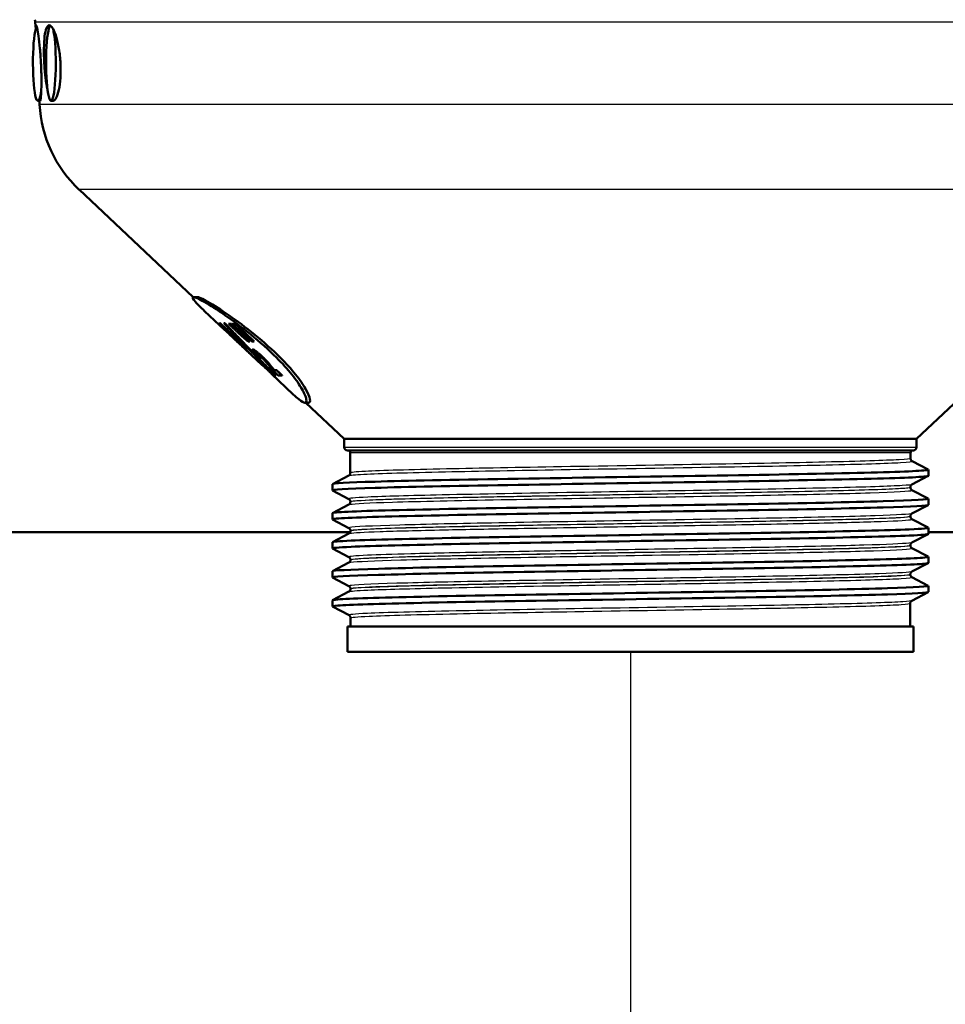
# Model space of a CAD drawing. Units: millimetres. Extents: x 0 to 2100, y 0 to 3886.
# Drawn here: x 964 to 1038, y 1570 to 1649 of the extents above; entities that cross this region are included whole.
import ezdxf

# ---------------------------------------------------------------- set-up
doc = ezdxf.new("R2010")
doc.units = ezdxf.units.MM
doc.header["$LTSCALE"] = 10
for name, color, linetype, lineweight in [('Dimensions(ISO)', 7, 'Continuous', 25), ('Visible Edges(ISO)', 7, 'Continuous', 50), ('Visible Tangent Edges(ISO)', 7, 'Continuous', 25)]:
    doc.layers.add(name, color=color, linetype=linetype, lineweight=lineweight)
doc.styles.add('Text_3.5mm', font='arial.ttf', dxfattribs={"width": 0.9})
doc.dimstyles.new('KS-STANDARD', dxfattribs={"dimscale": 10, "dimtxt": 3.5, "dimasz": 2.5, "dimexe": 3.175, "dimexo": 0, "dimgap": 0.8, "dimtad": 1, "dimdec": 1, "dimrnd": 1e-08, "dimtxsty": 'Text_3.5mm', "dimcen": 0.09, "dimdle": 10, "dimclrd": 7, "dimclre": 7, "dimclrt": 7, "dimadec": 0, "dimazin": 2, "dimtfac": 0.714286, "dimtdec": 4, "dimtmove": 0, "dimatfit": 3, "dimfxl": 1, "dimtolj": 1, "dimlwd": 25, "dimlwe": 25, "dimarcsym": 0})

# ---------------------------------------------------------------- blocks, each defined once
blk = doc.blocks.new('*D11')
at = {"layer": 'Defpoints', "color": 0, "linetype": 'Continuous', "transparency": 16777216}
for p in [(1012.679, 1598.482), (1012.679, 1384.264), (1201.679, 1384.264)]:
    blk.add_point(p, dxfattribs=at)
at = {"layer": 'Dimensions(ISO)', "color": 7, "linetype": 'Continuous', "lineweight": 25, "transparency": 16777216}
for p, q in [((1012.679, 1598.482), (1012.679, 1352.514)), ((1176.679, 1384.264), (1037.679, 1384.264))]:
    blk.add_line(p, q, dxfattribs=at)
at = {"layer": 'Dimensions(ISO)', "color": 7, "linetype": 'Continuous', "transparency": 16777216}
for points in [[(1037.679, 1388.43), (1037.679, 1380.097), (1012.679, 1384.264)], [(1176.679, 1388.43), (1176.679, 1380.097), (1201.679, 1384.264)]]:
    blk.add_solid(points, dxfattribs=at)
at = {"layer": 'Dimensions(ISO)', "color": 7, "linetype": 'Continuous', "lineweight": 25, "transparency": 16777216, "insert": (1073.832, 1410.134), "char_height": 35, "attachment_point": 4, "style": 'Text_3.5mm'}
blk.add_mtext('\\A1;189', dxfattribs=at)

msp = doc.modelspace()

# ---------------------------------------------------------------- linework, layer by layer
at = {"layer": 'Visible Edges(ISO)'}
for p, q in [((965.386, 1647.975), (965.357, 1648.534)), ((965.558, 1642.284), (965.732, 1642.284)), ((965.7, 1641.982), (965.684, 1642.284)), ((966.599, 1642.284), (966.773, 1642.284)), ((977.923, 1626.682), (968.839, 1635.218)), ((1035.429, 1615.4), (1056.52, 1635.218)), ((977.929, 1626.682), (978.218, 1626.682)), ((980.006, 1624.45), (978.814, 1625.57)), ((979.89, 1624.571), (979.877, 1624.571)), ((980.06, 1624.61), (980.014, 1624.61)), ((980.06, 1624.61), (982.242, 1622.543)), ((980.424, 1624.61), (980.345, 1624.61)), ((980.932, 1624.562), (980.732, 1624.562)), ((981.266, 1624.562), (981.034, 1624.562)), ((980.351, 1624.127), (980.361, 1624.127)), ((980.935, 1623.677), (980.488, 1624.101)), ((980.488, 1624.101), (980.598, 1624.101)), ((980.706, 1623.946), (980.762, 1623.946)), ((981.449, 1623.885), (981.651, 1623.885)), ((981.651, 1623.885), (982.411, 1623.141)), ((981.755, 1623.885), (981.99, 1623.885)), ((981.99, 1623.885), (982.748, 1623.141)), ((981.151, 1623.375), (981.159, 1623.375)), ((982.272, 1623.141), (982.411, 1623.141)), ((982.587, 1623.141), (982.748, 1623.141)), ((982.186, 1622.543), (982.242, 1622.543)), ((983.053, 1622.123), (983.208, 1622.123)), ((983.194, 1621.851), (983.285, 1621.851)), ((983.548, 1621.69), (983.666, 1621.69)), ((983.431, 1621.258), (983.406, 1621.258)), ((984.144, 1620.562), (984.169, 1620.562)), ((985.873, 1618.937), (984.144, 1620.562)), ((984.538, 1620.876), (984.359, 1620.876)), ((984.442, 1620.415), (984.489, 1620.415)), ((984.668, 1620.446), (984.994, 1620.446)), ((986.793, 1618.282), (987.082, 1618.282)), ((989.929, 1615.4), (986.863, 1618.282)), ((1035.429, 1615.4), (989.929, 1615.4)), ((989.929, 1614.732), (989.929, 1615.4)), ((1035.429, 1614.732), (1035.429, 1615.4)), ((1035.179, 1614.482), (990.179, 1614.482)), ((990.408, 1612.697), (990.405, 1614.282)), ((1034.953, 1613.851), (1034.954, 1614.282)), ((1035.076, 1613.64), (1036.369, 1612.967)), ((1036.379, 1612.465), (1036.379, 1612.956)), ((988.99, 1611.812), (990.285, 1612.486)), ((1036.369, 1612.454), (1035.072, 1611.779)), ((988.979, 1611.311), (988.979, 1611.801)), ((990.289, 1610.623), (988.99, 1611.3)), ((1034.949, 1611.544), (1034.949, 1611.569)), ((1035.072, 1611.333), (1036.369, 1610.658)), ((990.412, 1610.39), (990.412, 1610.414)), ((1036.379, 1610.156), (1036.379, 1610.647)), ((988.99, 1609.503), (990.289, 1610.179)), ((1036.369, 1610.145), (1035.068, 1609.468)), ((988.979, 1609.002), (988.979, 1609.492)), ((990.293, 1608.312), (988.99, 1608.991)), ((1034.945, 1609.237), (1034.945, 1609.258)), ((1035.068, 1609.026), (1036.369, 1608.349)), ((920.679, 1607.982), (990.394, 1607.982)), ((990.416, 1608.083), (990.416, 1608.103)), ((1036.379, 1607.847), (1036.379, 1608.338)), ((1036.379, 1607.982), (1088.531, 1607.982)), ((988.979, 1606.693), (988.979, 1607.183)), ((988.99, 1607.194), (990.293, 1607.873)), ((1036.369, 1607.836), (1035.064, 1607.157)), ((990.297, 1606.001), (988.99, 1606.682)), ((1034.941, 1606.93), (1034.941, 1606.947)), ((1035.064, 1606.719), (1036.369, 1606.04)), ((990.42, 1605.776), (990.42, 1605.792)), ((1036.379, 1605.538), (1036.379, 1606.029)), ((988.979, 1604.384), (988.979, 1604.874)), ((988.99, 1604.885), (990.297, 1605.566)), ((1036.369, 1605.527), (1035.06, 1604.846)), ((990.301, 1603.69), (988.99, 1604.373)), ((1034.937, 1604.623), (1034.937, 1604.636)), ((1035.06, 1604.412), (1036.369, 1603.731)), ((990.424, 1603.469), (990.424, 1603.48)), ((1036.379, 1603.229), (1036.379, 1603.72)), ((988.979, 1602.075), (988.979, 1602.565)), ((988.99, 1602.576), (990.301, 1603.259)), ((1036.369, 1603.218), (1035.056, 1602.535)), ((990.305, 1601.379), (988.99, 1602.064)), ((1034.929, 1600.482), (1034.933, 1602.325)), ((990.429, 1600.482), (990.428, 1601.169)), ((1035.179, 1600.482), (990.179, 1600.482)), ((990.179, 1598.482), (990.179, 1600.482)), ((1035.179, 1598.482), (1035.179, 1600.482)), ((1035.179, 1598.482), (990.179, 1598.482))]:
    msp.add_line(p, q, dxfattribs=at)
for centre, radius, start, end in [((964.358, 1648.482), 1, 3, 14.47751), ((975.686, 1642.505), 10, 183, 226.78278), ((990.179, 1614.732), 0.25, 180, 270), ((990.205, 1614.282), 0.2, 0.1, 90), ((1035.154, 1614.282), 0.2, 90, 179.9), ((1035.179, 1614.732), 0.25, 270, 0)]:
    msp.add_arc(centre, radius, start, end, dxfattribs=at)
for centre, major_axis, ratio, start_param, end_param in [((965.558, 1645.284), (0, -3), 0.13006, 3.579602, 7.049682), ((965.558, 1645.284), (0, 3), 0.13006, 0.246214, 0.438009), ((966.599, 1645.284), (0, 3), 0.13006, 0.132101, 2.375096), ((966.599, 1645.284), (0, -3), 0.13006, 5.516689, 8.986769), ((1012.335, 1622.162), (30.124, -0.327), 0.081949, 3.398626, 3.415921)]:
    msp.add_ellipse(centre, major_axis=major_axis, ratio=ratio, start_param=start_param, end_param=end_param, dxfattribs=at)
for points, knots in [([(965.393, 1648.001), (965.393, 1648.018), (965.393, 1648.034), (965.392, 1648.204), (965.402, 1648.282), (965.436, 1648.286), (965.463, 1648.212), (965.531, 1647.908), (965.571, 1647.678), (965.647, 1647.145), (965.688, 1646.807), (965.759, 1646.067), (965.788, 1645.665), (965.808, 1645.287)], [1.2343734, 1.2343734, 1.2343734, 1.2343734, 1.245637, 1.245637, 1.3596557, 1.3596557, 1.4730623, 1.4730623, 1.5864689, 1.5864689, 1.699814, 1.699814, 1.8131592, 1.8131592, 1.8131592, 1.8131592]), ([(966.328, 1643.123), (966.325, 1643.138), (966.321, 1643.154), (966.259, 1643.435), (966.205, 1643.772), (966.119, 1644.511), (966.087, 1644.912), (966.048, 1645.665), (966.039, 1646.067), (966.048, 1646.807), (966.068, 1647.145), (966.131, 1647.678), (966.179, 1647.908), (966.304, 1648.212), (966.382, 1648.286), (966.544, 1648.282), (966.639, 1648.204), (966.745, 1648.034), (966.755, 1648.018), (966.764, 1648.001)], [0.6715482, 0.6715482, 0.6715482, 0.6715482, 0.6781125, 0.6781125, 0.7910175, 0.7910175, 0.9039226, 0.9039226, 1.0172678, 1.0172678, 1.1306129, 1.1306129, 1.2440195, 1.2440195, 1.3574261, 1.3574261, 1.4714448, 1.4714448, 1.4827083, 1.4827083, 1.4827083, 1.4827083]), ([(966.764, 1648.001), (966.851, 1647.848), (966.937, 1647.634), (967.095, 1647.125), (967.175, 1646.786), (967.296, 1646.043), (967.338, 1645.64), (967.357, 1645.261)], [1.4827083, 1.4827083, 1.4827083, 1.4827083, 1.5854635, 1.5854635, 1.6993113, 1.6993113, 1.8131592, 1.8131592, 1.8131592, 1.8131592]), ([(965.808, 1645.287), (965.827, 1644.912), (965.84, 1644.511), (965.847, 1643.772), (965.841, 1643.435), (965.83, 1643.154), (965.83, 1643.138), (965.829, 1643.123)], [0, 0, 0, 0, 0.1129051, 0.1129051, 0.2258101, 0.2258101, 0.2323744, 0.2323744, 0.2323744, 0.2323744]), ([(967.357, 1645.261), (967.376, 1644.886), (967.375, 1644.486), (967.329, 1643.751), (967.284, 1643.416), (967.173, 1642.887), (967.099, 1642.658), (966.939, 1642.357), (966.853, 1642.284), (966.773, 1642.284)], [0, 0, 0, 0, 0.1126594, 0.1126594, 0.2253187, 0.2253187, 0.3386119, 0.3386119, 0.4505676, 0.4505676, 0.4505676, 0.4505676]), ([(965.829, 1643.123), (965.819, 1642.875), (965.804, 1642.662), (965.769, 1642.362), (965.75, 1642.286), (965.733, 1642.284), (965.732, 1642.284), (965.732, 1642.284)], [0.2323744, 0.2323744, 0.2323744, 0.2323744, 0.3389138, 0.3389138, 0.4520175, 0.4520175, 0.453355, 0.453355, 0.453355, 0.453355]), ([(984.538, 1621.868), (983.929, 1622.477), (983.215, 1623.111), (981.787, 1624.273), (981.074, 1624.802), (979.842, 1625.659), (979.246, 1626.04), (978.348, 1626.551), (978.047, 1626.682), (977.81, 1626.682), (977.862, 1626.551), (978.253, 1626.11), (978.507, 1625.859), (978.815, 1625.57)], [0, 0, 0, 0, 0.266724, 0.266724, 0.533447, 0.533447, 0.806496, 0.806496, 1.079544, 1.079544, 1.352593, 1.352593, 1.55059, 1.55059, 1.55059, 1.55059]), ([(978.218, 1626.682), (978.337, 1626.682), (978.638, 1626.551), (979.539, 1626.039), (980.137, 1625.658), (981.371, 1624.8), (982.086, 1624.27), (983.517, 1623.107), (984.231, 1622.471), (984.84, 1621.862)], [2.747285, 2.747285, 2.747285, 2.747285, 3.020652, 3.020652, 3.294018, 3.294018, 3.561071, 3.561071, 3.828124, 3.828124, 3.828124, 3.828124]), ([(980.351, 1624.127), (980.313, 1624.162), (980.266, 1624.206), (980.156, 1624.309), (980.102, 1624.36), (980.001, 1624.455), (979.939, 1624.514), (979.877, 1624.571)], [0, 0, 0, 0, 0.02701682, 0.02701682, 0.05443397, 0.05443397, 0.09196054, 0.09196054, 0.09196054, 0.09196054]), ([(980.279, 1624.339), (980.25, 1624.371), (980.217, 1624.405), (980.131, 1624.494), (980.074, 1624.551), (980.014, 1624.61)], [0, 0, 0, 0, 0.01886661, 0.01886661, 0.0460122, 0.0460122, 0.0460122, 0.0460122]), ([(980.488, 1624.101), (980.471, 1624.123), (980.448, 1624.151), (980.381, 1624.228), (980.333, 1624.281), (980.279, 1624.339)], [0, 0, 0, 0, 0.02562852, 0.02562852, 0.0598952, 0.0598952, 0.0598952, 0.0598952]), ([(980.464, 1624.031), (980.458, 1624.034), (980.451, 1624.04), (980.428, 1624.058), (980.404, 1624.078), (980.351, 1624.127)], [0.01508195, 0.01508195, 0.01508195, 0.01508195, 0.03506284, 0.03506284, 0.06196521, 0.06196521, 0.06196521, 0.06196521]), ([(980.706, 1623.946), (980.744, 1623.904), (980.778, 1623.865), (980.864, 1623.767), (980.906, 1623.716), (980.935, 1623.677)], [0, 0, 0, 0, 0.02606277, 0.02606277, 0.07213783, 0.07213783, 0.07213783, 0.07213783]), ([(982.736, 1622.318), (982.702, 1622.357), (982.674, 1622.392), (982.631, 1622.455), (982.62, 1622.478), (982.618, 1622.507), (982.627, 1622.513), (982.642, 1622.513)], [0, 0, 0, 0, 0.02141304, 0.02141304, 0.0463099, 0.0463099, 0.06992474, 0.06992474, 0.06992474, 0.06992474]), ([(982.642, 1622.513), (982.664, 1622.513), (982.698, 1622.502), (982.787, 1622.451), (982.834, 1622.42), (982.956, 1622.331), (983.027, 1622.274), (983.128, 1622.191), (983.187, 1622.141), (983.307, 1622.036), (983.365, 1621.982), (983.423, 1621.927)], [0, 0, 0, 0, 0.0333904, 0.0333904, 0.0590326, 0.0590326, 0.0905439, 0.0905439, 0.1329474, 0.1329474, 0.1751167, 0.1751167, 0.1751167, 0.1751167]), ([(983.194, 1621.851), (983.134, 1621.909), (983.073, 1621.968), (982.961, 1622.079), (982.906, 1622.135), (982.812, 1622.233), (982.77, 1622.278), (982.736, 1622.318)], [0, 0, 0, 0, 0.02533331, 0.02533331, 0.04950394, 0.04950394, 0.07105206, 0.07105206, 0.07105206, 0.07105206]), ([(983.053, 1622.123), (983.046, 1622.123), (983.042, 1622.119), (983.048, 1622.103), (983.054, 1622.093), (983.078, 1622.061), (983.096, 1622.042), (983.128, 1622.007), (983.157, 1621.977), (983.23, 1621.905), (983.282, 1621.854), (983.33, 1621.809)], [0, 0, 0, 0, 0.0108293, 0.0108293, 0.0191621, 0.0191621, 0.0304747, 0.0304747, 0.0593631, 0.0593631, 0.1074935, 0.1074935, 0.1074935, 0.1074935]), ([(983.343, 1621.9), (983.302, 1621.939), (983.258, 1621.978), (983.187, 1622.039), (983.161, 1622.06), (983.121, 1622.09), (983.104, 1622.101), (983.072, 1622.119), (983.06, 1622.123), (983.053, 1622.123)], [0, 0, 0, 0, 0.01703195, 0.01703195, 0.0290684, 0.0290684, 0.04054762, 0.04054762, 0.05546023, 0.05546023, 0.05546023, 0.05546023]), ([(983.548, 1621.69), (983.522, 1621.718), (983.494, 1621.748), (983.426, 1621.819), (983.386, 1621.859), (983.343, 1621.9)], [0, 0, 0, 0, 0.0141055, 0.0141055, 0.03199433, 0.03199433, 0.03199433, 0.03199433]), ([(983.423, 1621.927), (983.49, 1621.864), (983.556, 1621.801), (983.695, 1621.661), (983.751, 1621.601), (983.851, 1621.493), (983.905, 1621.431), (983.954, 1621.373)], [0, 0, 0, 0, 0.0277211, 0.0277211, 0.0617841, 0.0617841, 0.1120495, 0.1120495, 0.1120495, 0.1120495]), ([(983.814, 1621.369), (983.778, 1621.414), (983.738, 1621.462), (983.636, 1621.587), (983.582, 1621.651), (983.548, 1621.69)], [0, 0, 0, 0, 0.02552464, 0.02552464, 0.06945099, 0.06945099, 0.06945099, 0.06945099]), ([(984.668, 1620.446), (984.573, 1620.538), (984.48, 1620.63), (984.272, 1620.842), (984.195, 1620.925), (984.023, 1621.118), (983.907, 1621.256), (983.814, 1621.369)], [0, 0, 0, 0, 0.0405055, 0.0405055, 0.0961846, 0.0961846, 0.1995383, 0.1995383, 0.1995383, 0.1995383]), ([(983.954, 1621.373), (983.977, 1621.345), (984.01, 1621.305), (984.087, 1621.209), (984.151, 1621.129), (984.2, 1621.068)], [0, 0, 0, 0, 0.01398458, 0.01398458, 0.04294595, 0.04294595, 0.04294595, 0.04294595]), ([(985.873, 1618.938), (986.034, 1618.786), (986.178, 1618.657), (986.534, 1618.369), (986.696, 1618.282), (986.889, 1618.282), (986.937, 1618.369), (986.871, 1618.745), (986.754, 1619.035), (986.375, 1619.691), (986.11, 1620.083), (985.413, 1620.951), (984.981, 1621.425), (984.538, 1621.868)], [2.651451, 2.651451, 2.651451, 2.651451, 2.77021, 2.77021, 2.993407, 2.993407, 3.216604, 3.216604, 3.439801, 3.439801, 3.633763, 3.633763, 3.827725, 3.827725, 3.827725, 3.827725]), ([(984.84, 1621.862), (985.282, 1621.42), (985.713, 1620.946), (986.407, 1620.081), (986.671, 1619.689), (987.047, 1619.034), (987.162, 1618.745), (987.227, 1618.369), (987.179, 1618.282), (987.082, 1618.282)], [0, 0, 0, 0, 0.1936083, 0.1936083, 0.3872165, 0.3872165, 0.6102196, 0.6102196, 0.8332227, 0.8332227, 0.8332227, 0.8332227]), ([(984.2, 1621.068), (984.224, 1621.038), (984.25, 1621.006), (984.3, 1620.945), (984.331, 1620.908), (984.359, 1620.876)], [0, 0, 0, 0, 0.01675312, 0.01675312, 0.03347633, 0.03347633, 0.03347633, 0.03347633]), ([(984.958, 1620.446), (984.846, 1620.554), (984.737, 1620.662), (984.59, 1620.814), (984.558, 1620.847), (984.541, 1620.865), (984.537, 1620.87), (984.532, 1620.876)], [-0.10712025, -0.10712025, -0.10712025, -0.10712025, -0.09182909, -0.09182909, -0.08474159, -0.08474159, -0.08200147, -0.08200147, -0.08200147, -0.08200147]), ([(1034.953, 1613.851), (1034.953, 1613.819), (1034.959, 1613.788), (1034.979, 1613.738), (1034.991, 1613.718), (1035.014, 1613.687), (1035.025, 1613.676), (1035.044, 1613.66), (1035.052, 1613.654), (1035.066, 1613.645), (1035.072, 1613.642), (1035.076, 1613.64)], [68.72519429, 68.72519429, 68.72519429, 68.72519429, 68.73931007, 68.73931007, 68.75342585, 68.75342585, 68.76754163, 68.76754163, 68.78165741, 68.78165741, 68.79577318, 68.79577318, 68.79577318, 68.79577318]), ([(988.981, 1611.801), (988.986, 1611.868), (990.166, 1611.934), (992.374, 1612), (994.84, 1612.074), (998.579, 1612.149), (1002.941, 1612.223), (1007.295, 1612.297), (1012.251, 1612.371), (1016.95, 1612.445), (1021.67, 1612.519), (1026.11, 1612.594), (1029.492, 1612.668), (1032.862, 1612.742), (1035.168, 1612.817), (1036.01, 1612.891), (1036.297, 1612.916), (1036.413, 1612.941), (1036.362, 1612.967)], [32.856293, 32.856293, 32.856293, 32.856293, 33.398083, 33.398083, 33.398083, 34.003621, 34.003621, 34.003621, 34.608255, 34.608255, 34.608255, 35.215735, 35.215735, 35.215735, 35.820975, 35.820975, 35.820975, 36.027664, 36.027664, 36.027664, 36.027664]), ([(990.408, 1612.697), (990.408, 1612.666), (990.402, 1612.635), (990.382, 1612.584), (990.37, 1612.564), (990.347, 1612.534), (990.336, 1612.523), (990.317, 1612.507), (990.308, 1612.501), (990.295, 1612.492), (990.289, 1612.489), (990.285, 1612.486)], [61.64899333, 61.64899333, 61.64899333, 61.64899333, 61.66310888, 61.66310888, 61.67722443, 61.67722443, 61.69133998, 61.69133998, 61.70545553, 61.70545553, 61.71957108, 61.71957108, 61.71957108, 61.71957108]), ([(988.99, 1611.3), (988.86, 1611.37), (990.045, 1611.44), (992.374, 1611.51), (994.84, 1611.584), (998.579, 1611.658), (1002.941, 1611.732), (1007.295, 1611.807), (1012.251, 1611.881), (1016.95, 1611.955), (1021.67, 1612.029), (1026.11, 1612.103), (1029.492, 1612.178), (1032.862, 1612.252), (1035.168, 1612.326), (1036.01, 1612.4), (1036.255, 1612.422), (1036.376, 1612.444), (1036.374, 1612.465)], [32.826516, 32.826516, 32.826516, 32.826516, 33.398083, 33.398083, 33.398083, 34.003621, 34.003621, 34.003621, 34.608255, 34.608255, 34.608255, 35.215735, 35.215735, 35.215735, 35.820975, 35.820975, 35.820975, 35.997886, 35.997886, 35.997886, 35.997886]), ([(1034.949, 1611.569), (1034.949, 1611.6), (1034.955, 1611.631), (1034.975, 1611.682), (1034.987, 1611.701), (1035.011, 1611.732), (1035.021, 1611.743), (1035.04, 1611.759), (1035.049, 1611.765), (1035.062, 1611.774), (1035.068, 1611.777), (1035.072, 1611.779)], [3.20436929, 3.20436929, 3.20436929, 3.20436929, 3.21848522, 3.21848522, 3.23260114, 3.23260114, 3.24671707, 3.24671707, 3.26083299, 3.26083299, 3.27494892, 3.27494892, 3.27494892, 3.27494892]), ([(1034.949, 1611.544), (1034.949, 1611.512), (1034.955, 1611.481), (1034.975, 1611.431), (1034.987, 1611.411), (1035.01, 1611.38), (1035.021, 1611.37), (1035.04, 1611.353), (1035.048, 1611.347), (1035.062, 1611.338), (1035.068, 1611.335), (1035.072, 1611.333)], [54.57342574, 54.57342574, 54.57342574, 54.57342574, 54.58754104, 54.58754104, 54.60165634, 54.60165634, 54.61577163, 54.61577163, 54.62988693, 54.62988693, 54.64400222, 54.64400222, 54.64400222, 54.64400222]), ([(988.983, 1609.492), (988.981, 1609.508), (989.044, 1609.523), (989.173, 1609.539), (989.811, 1609.617), (992.074, 1609.694), (995.532, 1609.772), (998.848, 1609.847), (1003.245, 1609.921), (1007.952, 1609.996), (1012.654, 1610.07), (1017.645, 1610.144), (1022.053, 1610.219), (1026.456, 1610.293), (1030.257, 1610.368), (1032.792, 1610.442), (1035.246, 1610.514), (1036.505, 1610.586), (1036.369, 1610.658)], [26.573108, 26.573108, 26.573108, 26.573108, 26.700921, 26.700921, 26.700921, 27.334986, 27.334986, 27.334986, 27.943087, 27.943087, 27.943087, 28.550516, 28.550516, 28.550516, 29.157321, 29.157321, 29.157321, 29.744478, 29.744478, 29.744478, 29.744478]), ([(990.412, 1610.414), (990.412, 1610.445), (990.406, 1610.476), (990.386, 1610.526), (990.374, 1610.546), (990.35, 1610.576), (990.339, 1610.587), (990.32, 1610.603), (990.312, 1610.609), (990.299, 1610.618), (990.293, 1610.621), (990.289, 1610.623)], [10.27932404, 10.27932404, 10.27932404, 10.27932404, 10.29344, 10.29344, 10.30755597, 10.30755597, 10.32167194, 10.32167194, 10.33578791, 10.33578791, 10.34990388, 10.34990388, 10.34990388, 10.34990388]), ([(990.412, 1610.39), (990.412, 1610.359), (990.406, 1610.328), (990.386, 1610.277), (990.374, 1610.257), (990.351, 1610.227), (990.34, 1610.216), (990.321, 1610.2), (990.312, 1610.194), (990.299, 1610.185), (990.293, 1610.182), (990.289, 1610.179)], [47.49849148, 47.49849148, 47.49849148, 47.49849148, 47.51260653, 47.51260653, 47.52672159, 47.52672159, 47.54083664, 47.54083664, 47.5549517, 47.5549517, 47.56906675, 47.56906675, 47.56906675, 47.56906675]), ([(988.995, 1608.991), (988.956, 1609.01), (989.014, 1609.029), (989.173, 1609.049), (989.811, 1609.126), (992.074, 1609.204), (995.532, 1609.282), (998.848, 1609.356), (1003.245, 1609.431), (1007.952, 1609.505), (1012.654, 1609.58), (1017.645, 1609.654), (1022.053, 1609.728), (1026.456, 1609.803), (1030.257, 1609.877), (1032.792, 1609.951), (1035.121, 1610.02), (1036.374, 1610.088), (1036.379, 1610.156)], [26.54333, 26.54333, 26.54333, 26.54333, 26.700921, 26.700921, 26.700921, 27.334986, 27.334986, 27.334986, 27.943087, 27.943087, 27.943087, 28.550516, 28.550516, 28.550516, 29.157321, 29.157321, 29.157321, 29.714701, 29.714701, 29.714701, 29.714701]), ([(1034.945, 1609.258), (1034.945, 1609.289), (1034.951, 1609.32), (1034.971, 1609.371), (1034.983, 1609.39), (1035.006, 1609.421), (1035.017, 1609.431), (1035.036, 1609.448), (1035.044, 1609.454), (1035.058, 1609.462), (1035.064, 1609.466), (1035.068, 1609.468)], [17.35364554, 17.35364554, 17.35364554, 17.35364554, 17.3677614, 17.3677614, 17.38187727, 17.38187727, 17.39599314, 17.39599314, 17.410109, 17.410109, 17.42422487, 17.42422487, 17.42422487, 17.42422487]), ([(1034.945, 1609.237), (1034.945, 1609.205), (1034.951, 1609.175), (1034.97, 1609.124), (1034.983, 1609.104), (1035.006, 1609.073), (1035.017, 1609.063), (1035.036, 1609.046), (1035.044, 1609.04), (1035.058, 1609.032), (1035.064, 1609.028), (1035.068, 1609.026)], [40.42419032, 40.42419032, 40.42419032, 40.42419032, 40.43830518, 40.43830518, 40.45242004, 40.45242004, 40.4665349, 40.4665349, 40.48064976, 40.48064976, 40.49476462, 40.49476462, 40.49476462, 40.49476462]), ([(988.987, 1607.183), (988.989, 1607.227), (989.487, 1607.27), (990.469, 1607.314), (992.141, 1607.388), (995.212, 1607.463), (999.147, 1607.537), (1003.079, 1607.611), (1007.856, 1607.686), (1012.646, 1607.76), (1017.434, 1607.834), (1022.213, 1607.908), (1026.152, 1607.983), (1030.089, 1608.057), (1033.17, 1608.131), (1034.857, 1608.205), (1035.944, 1608.253), (1036.45, 1608.301), (1036.362, 1608.349)], [20.289923, 20.289923, 20.289923, 20.289923, 20.646373, 20.646373, 20.646373, 21.252986, 21.252986, 21.252986, 21.859312, 21.859312, 21.859312, 22.465362, 22.465362, 22.465362, 23.071147, 23.071147, 23.071147, 23.461293, 23.461293, 23.461293, 23.461293]), ([(990.416, 1608.103), (990.416, 1608.134), (990.41, 1608.165), (990.39, 1608.215), (990.378, 1608.235), (990.354, 1608.265), (990.343, 1608.276), (990.324, 1608.292), (990.316, 1608.298), (990.303, 1608.307), (990.297, 1608.31), (990.293, 1608.312)], [24.42733319, 24.42733319, 24.42733319, 24.42733319, 24.44144885, 24.44144885, 24.45556452, 24.45556452, 24.46968018, 24.46968018, 24.48379585, 24.48379585, 24.49791151, 24.49791151, 24.49791151, 24.49791151]), ([(990.416, 1608.083), (990.416, 1608.052), (990.41, 1608.021), (990.39, 1607.97), (990.378, 1607.95), (990.355, 1607.92), (990.344, 1607.909), (990.325, 1607.893), (990.316, 1607.887), (990.303, 1607.878), (990.297, 1607.875), (990.293, 1607.873)], [33.35052197, 33.35052197, 33.35052197, 33.35052197, 33.36463671, 33.36463671, 33.37875145, 33.37875145, 33.39286619, 33.39286619, 33.40698092, 33.40698092, 33.42109566, 33.42109566, 33.42109566, 33.42109566]), ([(988.997, 1606.682), (988.91, 1606.729), (989.404, 1606.776), (990.469, 1606.824), (992.141, 1606.898), (995.212, 1606.972), (999.147, 1607.047), (1003.079, 1607.121), (1007.856, 1607.195), (1012.646, 1607.27), (1017.434, 1607.344), (1022.213, 1607.418), (1026.152, 1607.492), (1030.089, 1607.566), (1033.17, 1607.641), (1034.857, 1607.715), (1035.861, 1607.759), (1036.369, 1607.803), (1036.372, 1607.847)], [20.260145, 20.260145, 20.260145, 20.260145, 20.646373, 20.646373, 20.646373, 21.252986, 21.252986, 21.252986, 21.859312, 21.859312, 21.859312, 22.465362, 22.465362, 22.465362, 23.071147, 23.071147, 23.071147, 23.431515, 23.431515, 23.431515, 23.431515]), ([(1034.941, 1606.947), (1034.941, 1606.978), (1034.947, 1607.009), (1034.967, 1607.059), (1034.979, 1607.079), (1035.002, 1607.11), (1035.013, 1607.12), (1035.032, 1607.137), (1035.04, 1607.143), (1035.054, 1607.151), (1035.06, 1607.154), (1035.064, 1607.157)], [31.50038655, 31.50038655, 31.50038655, 31.50038655, 31.51450197, 31.51450197, 31.52861738, 31.52861738, 31.5427328, 31.5427328, 31.55684821, 31.55684821, 31.57096363, 31.57096363, 31.57096363, 31.57096363]), ([(1034.941, 1606.93), (1034.941, 1606.899), (1034.947, 1606.868), (1034.966, 1606.817), (1034.979, 1606.797), (1035.002, 1606.767), (1035.013, 1606.756), (1035.032, 1606.739), (1035.04, 1606.734), (1035.054, 1606.725), (1035.06, 1606.722), (1035.064, 1606.719)], [26.27748608, 26.27748608, 26.27748608, 26.27748608, 26.29160078, 26.29160078, 26.30571548, 26.30571548, 26.31983018, 26.31983018, 26.33394488, 26.33394488, 26.34805958, 26.34805958, 26.34805958, 26.34805958]), ([(988.98, 1604.874), (988.984, 1604.943), (990.267, 1605.012), (992.646, 1605.081), (995.197, 1605.155), (998.999, 1605.229), (1003.394, 1605.303), (1007.787, 1605.378), (1012.753, 1605.452), (1017.431, 1605.526), (1022.109, 1605.6), (1026.478, 1605.674), (1029.783, 1605.748), (1033.088, 1605.822), (1035.314, 1605.896), (1036.076, 1605.97), (1036.315, 1605.993), (1036.41, 1606.016), (1036.362, 1606.04)], [14.006737, 14.006737, 14.006737, 14.006737, 14.570382, 14.570382, 14.570382, 15.174938, 15.174938, 15.174938, 15.779397, 15.779397, 15.779397, 16.383759, 16.383759, 16.383759, 16.988029, 16.988029, 16.988029, 17.178108, 17.178108, 17.178108, 17.178108]), ([(990.42, 1605.792), (990.42, 1605.823), (990.414, 1605.853), (990.394, 1605.904), (990.382, 1605.924), (990.358, 1605.954), (990.347, 1605.965), (990.328, 1605.981), (990.32, 1605.987), (990.307, 1605.996), (990.301, 1605.999), (990.297, 1606.001)], [38.57280541, 38.57280541, 38.57280541, 38.57280541, 38.58692057, 38.58692057, 38.60103574, 38.60103574, 38.6151509, 38.6151509, 38.62926607, 38.62926607, 38.64338123, 38.64338123, 38.64338123, 38.64338123]), ([(990.42, 1605.776), (990.42, 1605.745), (990.414, 1605.714), (990.394, 1605.664), (990.382, 1605.644), (990.359, 1605.613), (990.348, 1605.602), (990.329, 1605.586), (990.32, 1605.58), (990.307, 1605.571), (990.301, 1605.568), (990.297, 1605.566)], [19.20508228, 19.20508228, 19.20508228, 19.20508228, 19.21919703, 19.21919703, 19.23331177, 19.23331177, 19.24742652, 19.24742652, 19.26154127, 19.26154127, 19.27565602, 19.27565602, 19.27565602, 19.27565602]), ([(988.99, 1604.373), (988.852, 1604.446), (990.141, 1604.518), (992.646, 1604.591), (995.197, 1604.665), (998.999, 1604.739), (1003.394, 1604.813), (1007.787, 1604.887), (1012.753, 1604.961), (1017.431, 1605.035), (1022.109, 1605.109), (1026.478, 1605.183), (1029.783, 1605.257), (1033.088, 1605.331), (1035.314, 1605.405), (1036.076, 1605.479), (1036.278, 1605.499), (1036.376, 1605.519), (1036.374, 1605.538)], [13.97696, 13.97696, 13.97696, 13.97696, 14.570382, 14.570382, 14.570382, 15.174938, 15.174938, 15.174938, 15.779397, 15.779397, 15.779397, 16.383759, 16.383759, 16.383759, 16.988029, 16.988029, 16.988029, 17.14833, 17.14833, 17.14833, 17.14833]), ([(1034.937, 1604.636), (1034.937, 1604.667), (1034.943, 1604.698), (1034.963, 1604.748), (1034.975, 1604.768), (1034.998, 1604.798), (1035.009, 1604.809), (1035.028, 1604.826), (1035.036, 1604.831), (1035.05, 1604.84), (1035.056, 1604.843), (1035.06, 1604.846)], [45.64458974, 45.64458974, 45.64458974, 45.64458974, 45.65870469, 45.65870469, 45.67281964, 45.67281964, 45.68693458, 45.68693458, 45.70104953, 45.70104953, 45.71516448, 45.71516448, 45.71516448, 45.71516448]), ([(1034.937, 1604.623), (1034.937, 1604.592), (1034.943, 1604.561), (1034.962, 1604.51), (1034.975, 1604.49), (1034.998, 1604.46), (1035.009, 1604.449), (1035.028, 1604.432), (1035.036, 1604.427), (1035.05, 1604.418), (1035.056, 1604.415), (1035.06, 1604.412)], [12.13331022, 12.13331022, 12.13331022, 12.13331022, 12.1474251, 12.1474251, 12.16153999, 12.16153999, 12.17565487, 12.17565487, 12.18976975, 12.18976975, 12.20388463, 12.20388463, 12.20388463, 12.20388463]), ([(988.986, 1602.565), (988.983, 1602.588), (989.122, 1602.612), (989.403, 1602.635), (990.305, 1602.709), (992.669, 1602.783), (996.087, 1602.857), (999.503, 1602.932), (1003.957, 1603.006), (1008.673, 1603.08), (1013.388, 1603.154), (1018.345, 1603.228), (1022.682, 1603.303), (1027.018, 1603.377), (1030.716, 1603.451), (1033.132, 1603.525), (1035.365, 1603.594), (1036.495, 1603.662), (1036.368, 1603.731)], [7.723552, 7.723552, 7.723552, 7.723552, 7.912976, 7.912976, 7.912976, 8.518798, 8.518798, 8.518798, 9.12449, 9.12449, 9.12449, 9.730057, 9.730057, 9.730057, 10.3355, 10.3355, 10.3355, 10.894922, 10.894922, 10.894922, 10.894922]), ([(990.424, 1603.48), (990.424, 1603.512), (990.418, 1603.542), (990.398, 1603.593), (990.386, 1603.613), (990.362, 1603.643), (990.351, 1603.654), (990.333, 1603.67), (990.324, 1603.676), (990.311, 1603.685), (990.305, 1603.688), (990.301, 1603.69)], [52.71573967, 52.71573967, 52.71573967, 52.71573967, 52.72985446, 52.72985446, 52.74396926, 52.74396926, 52.75808405, 52.75808405, 52.77219885, 52.77219885, 52.78631364, 52.78631364, 52.78631364, 52.78631364]), ([(990.424, 1603.469), (990.424, 1603.438), (990.418, 1603.407), (990.398, 1603.357), (990.386, 1603.337), (990.363, 1603.306), (990.352, 1603.295), (990.333, 1603.279), (990.325, 1603.273), (990.311, 1603.264), (990.305, 1603.261), (990.301, 1603.259)], [5.06216964, 5.06216964, 5.06216964, 5.06216964, 5.07628472, 5.07628472, 5.09039981, 5.09039981, 5.10451489, 5.10451489, 5.11862998, 5.11862998, 5.13274506, 5.13274506, 5.13274506, 5.13274506]), ([(988.997, 1602.064), (988.943, 1602.091), (989.077, 1602.118), (989.403, 1602.144), (990.305, 1602.219), (992.669, 1602.293), (996.087, 1602.367), (999.503, 1602.441), (1003.957, 1602.515), (1008.673, 1602.59), (1013.388, 1602.664), (1018.345, 1602.738), (1022.682, 1602.812), (1027.018, 1602.886), (1030.716, 1602.961), (1033.132, 1603.035), (1035.246, 1603.1), (1036.372, 1603.164), (1036.378, 1603.229)], [7.693774, 7.693774, 7.693774, 7.693774, 7.912976, 7.912976, 7.912976, 8.518798, 8.518798, 8.518798, 9.12449, 9.12449, 9.12449, 9.730057, 9.730057, 9.730057, 10.3355, 10.3355, 10.3355, 10.865145, 10.865145, 10.865145, 10.865145]), ([(1034.933, 1602.325), (1034.933, 1602.356), (1034.939, 1602.387), (1034.959, 1602.437), (1034.971, 1602.457), (1034.994, 1602.487), (1035.005, 1602.498), (1035.024, 1602.515), (1035.032, 1602.52), (1035.046, 1602.529), (1035.052, 1602.532), (1035.056, 1602.535)], [59.78625545, 59.78625545, 59.78625545, 59.78625545, 59.80037017, 59.80037017, 59.81448489, 59.81448489, 59.82859961, 59.82859961, 59.84271433, 59.84271433, 59.85682905, 59.85682905, 59.85682905, 59.85682905]), ([(990.428, 1601.169), (990.428, 1601.201), (990.422, 1601.231), (990.402, 1601.282), (990.39, 1601.302), (990.367, 1601.332), (990.356, 1601.343), (990.337, 1601.359), (990.328, 1601.365), (990.315, 1601.374), (990.309, 1601.377), (990.305, 1601.379)], [66.8561374, 66.8561374, 66.8561374, 66.8561374, 66.87025213, 66.87025213, 66.88436687, 66.88436687, 66.89848161, 66.89848161, 66.91259634, 66.91259634, 66.92671108, 66.92671108, 66.92671108, 66.92671108])]:
    msp.add_open_spline(points, degree=3, knots=knots, dxfattribs=at)
for points, weights in [([(979.89, 1624.571), (981.748, 1622.82), (983.406, 1621.258)], [1, 1.00163585233, 1]), ([(984.442, 1620.415), (982.498, 1622.36), (980.345, 1624.61)], [1, 1.00191696696, 1]), ([(980.424, 1624.61), (982.561, 1622.362), (984.489, 1620.415)], [1, 1.00191971577, 1]), ([(981.449, 1623.885), (981.094, 1624.219), (980.732, 1624.562)], [1, 1.00006226329, 1]), ([(980.932, 1624.562), (981.295, 1624.219), (981.651, 1623.885)], [1, 1.0000626249, 1]), ([(981.755, 1623.885), (981.398, 1624.219), (981.034, 1624.562)], [1, 1.00006282773, 1]), ([(981.266, 1624.562), (981.632, 1624.219), (981.99, 1623.885)], [1, 1.00006332177, 1]), ([(982.186, 1622.543), (981.463, 1623.228), (980.706, 1623.946)], [1, 1.00028297853, 1]), ([(982.272, 1623.141), (981.865, 1623.508), (981.449, 1623.885)], [1, 1.00007633979, 1]), ([(982.587, 1623.141), (982.176, 1623.508), (981.755, 1623.885)], [1, 1.00007707893, 1]), ([(983.135, 1621.514), (982.175, 1622.414), (981.151, 1623.375)], [1.00015304705, 1.00061379152, 1]), ([(983.431, 1621.258), (983.805, 1620.906), (984.169, 1620.562)], [1, 1.00008294614, 1]), ([(984.538, 1620.876), (984.768, 1620.659), (984.994, 1620.446)], [1, 1.0000321879, 1])]:
    msp.add_rational_spline(points, weights, degree=2, dxfattribs=at)
at = {"layer": 'Visible Tangent Edges(ISO)'}
for p, q in [((1060.002, 1648.534), (965.357, 1648.534)), ((1059.275, 1641.982), (965.7, 1641.982)), ((1056.52, 1635.218), (968.839, 1635.218)), ((980.279, 1624.339), (980.347, 1624.339)), ((982.736, 1622.318), (982.971, 1622.318)), ((983.343, 1621.9), (983.452, 1621.9)), ((983.814, 1621.369), (983.957, 1621.369)), ((989.929, 1614.732), (1035.429, 1614.732)), ((1034.954, 1614.282), (990.405, 1614.282))]:
    msp.add_line(p, q, dxfattribs=at)
for points, knots in [([(990.287, 1612.486), (990.359, 1612.523), (990.761, 1612.56), (992.755, 1612.66), (995.018, 1612.725), (1000.609, 1612.846), (1003.785, 1612.903), (1011.056, 1613.026), (1015.209, 1613.092), (1022.489, 1613.216), (1025.671, 1613.275), (1031.018, 1613.397), (1033.08, 1613.46), (1034.844, 1613.562), (1035.146, 1613.601), (1035.073, 1613.64)], [61.719571, 61.719571, 61.719571, 61.719571, 62.392498, 62.392498, 63.574289, 63.574289, 64.626905, 64.626905, 65.836485, 65.836485, 66.916821, 66.916821, 68.078339, 68.078339, 68.795773, 68.795773, 68.795773, 68.795773]), ([(1034.949, 1613.851), (1034.948, 1613.815), (1034.644, 1613.78), (1032.956, 1613.682), (1030.906, 1613.619), (1025.59, 1613.497), (1022.427, 1613.438), (1015.19, 1613.314), (1011.062, 1613.248), (1003.835, 1613.125), (1000.678, 1613.068), (995.122, 1612.947), (992.873, 1612.882), (990.816, 1612.778), (990.412, 1612.737), (990.411, 1612.697)], [-68.725194, -68.725194, -68.725194, -68.725194, -68.078339, -68.078339, -66.916821, -66.916821, -65.836485, -65.836485, -64.626905, -64.626905, -63.574289, -63.574289, -62.392498, -62.392498, -61.648993, -61.648993, -61.648993, -61.648993]), ([(1035.069, 1611.779), (1035.014, 1611.75), (1034.757, 1611.722), (1033.311, 1611.631), (1031.387, 1611.569), (1026.085, 1611.444), (1022.682, 1611.381), (1015.552, 1611.259), (1011.872, 1611.2), (1004.422, 1611.076), (1000.706, 1611.01), (995.123, 1610.887), (993.081, 1610.829), (990.715, 1610.723), (990.199, 1610.673), (990.291, 1610.623)], [3.274949, 3.274949, 3.274949, 3.274949, 3.801496, 3.801496, 4.93796, 4.93796, 6.098535, 6.098535, 7.178867, 7.178867, 8.388079, 8.388079, 9.440562, 9.440562, 10.349904, 10.349904, 10.349904, 10.349904]), ([(990.289, 1610.179), (990.304, 1610.187), (990.335, 1610.195), (990.718, 1610.261), (991.883, 1610.318), (995.871, 1610.44), (998.895, 1610.505), (1005.553, 1610.628), (1009.077, 1610.686), (1016.52, 1610.808), (1020.431, 1610.872), (1027.047, 1610.997), (1029.797, 1611.058), (1033.781, 1611.182), (1034.939, 1611.245), (1035.087, 1611.317), (1035.087, 1611.325), (1035.071, 1611.333)], [47.569067, 47.569067, 47.569067, 47.569067, 47.71518, 47.71518, 48.769347, 48.769347, 49.963786, 49.963786, 51.028249, 51.028249, 52.208246, 52.208246, 53.328211, 53.328211, 54.496517, 54.496517, 54.644002, 54.644002, 54.644002, 54.644002]), ([(1034.949, 1611.544), (1034.949, 1611.539), (1034.944, 1611.535), (1034.804, 1611.468), (1033.653, 1611.404), (1029.691, 1611.28), (1026.958, 1611.219), (1020.381, 1611.094), (1016.493, 1611.03), (1009.095, 1610.908), (1005.593, 1610.85), (998.975, 1610.727), (995.97, 1610.662), (992.006, 1610.54), (990.849, 1610.483), (990.446, 1610.414), (990.413, 1610.402), (990.414, 1610.39)], [-54.573426, -54.573426, -54.573426, -54.573426, -54.496517, -54.496517, -53.328211, -53.328211, -52.208246, -52.208246, -51.028249, -51.028249, -49.963786, -49.963786, -48.769347, -48.769347, -47.71518, -47.71518, -47.498491, -47.498491, -47.498491, -47.498491]), ([(990.415, 1610.414), (990.418, 1610.459), (990.933, 1610.505), (993.201, 1610.608), (995.231, 1610.665), (1000.781, 1610.788), (1004.475, 1610.854), (1011.88, 1610.979), (1015.539, 1611.038), (1022.626, 1611.16), (1026.008, 1611.223), (1031.277, 1611.348), (1033.189, 1611.41), (1034.686, 1611.504), (1034.945, 1611.537), (1034.946, 1611.569)], [-10.279324, -10.279324, -10.279324, -10.279324, -9.440562, -9.440562, -8.388079, -8.388079, -7.178867, -7.178867, -6.098535, -6.098535, -4.93796, -4.93796, -3.801496, -3.801496, -3.204369, -3.204369, -3.204369, -3.204369]), ([(1035.068, 1609.468), (1034.953, 1609.408), (1033.945, 1609.349), (1030.241, 1609.226), (1027.438, 1609.162), (1020.912, 1609.038), (1017.24, 1608.977), (1009.621, 1608.851), (1005.677, 1608.787), (999.098, 1608.665), (996.376, 1608.607), (992.072, 1608.484), (990.679, 1608.419), (990.287, 1608.34), (990.267, 1608.326), (990.294, 1608.312)], [17.424225, 17.424225, 17.424225, 17.424225, 18.516731, 18.516731, 19.684741, 19.684741, 20.804768, 20.804768, 21.984307, 21.984307, 23.048812, 23.048812, 24.243308, 24.243308, 24.497912, 24.497912, 24.497912, 24.497912]), ([(990.293, 1607.873), (990.307, 1607.88), (990.336, 1607.888), (990.647, 1607.942), (991.468, 1607.989), (994.057, 1608.082), (995.794, 1608.127), (999.622, 1608.211), (1001.608, 1608.249), (1005.075, 1608.311), (1006.464, 1608.335), (1007.885, 1608.359), (1009.305, 1608.382), (1010.755, 1608.406), (1014.535, 1608.468), (1016.868, 1608.506), (1021.755, 1608.59), (1024.263, 1608.635), (1028.709, 1608.728), (1030.625, 1608.775), (1033.61, 1608.872), (1034.597, 1608.923), (1035.059, 1608.991), (1035.101, 1609.009), (1035.066, 1609.026)], [33.421096, 33.421096, 33.421096, 33.421096, 33.560982, 33.560982, 34.424506, 34.424506, 35.261149, 35.261149, 35.962696, 35.962696, 36.401163, 36.401163, 36.401163, 36.839634, 36.839634, 37.541188, 37.541188, 38.37784, 38.37784, 39.241386, 39.241386, 40.173219, 40.173219, 40.494765, 40.494765, 40.494765, 40.494765]), ([(990.417, 1608.103), (990.417, 1608.113), (990.441, 1608.123), (990.812, 1608.198), (992.197, 1608.263), (996.476, 1608.386), (999.182, 1608.444), (1005.723, 1608.566), (1009.643, 1608.63), (1017.216, 1608.755), (1020.866, 1608.816), (1027.352, 1608.941), (1030.138, 1609.005), (1033.88, 1609.13), (1034.889, 1609.191), (1034.944, 1609.255), (1034.945, 1609.256), (1034.945, 1609.258)], [-24.427333, -24.427333, -24.427333, -24.427333, -24.243308, -24.243308, -23.048812, -23.048812, -21.984307, -21.984307, -20.804768, -20.804768, -19.684741, -19.684741, -18.516731, -18.516731, -17.386014, -17.386014, -17.353646, -17.353646, -17.353646, -17.353646]), ([(1034.943, 1609.237), (1034.944, 1609.223), (1034.899, 1609.209), (1034.465, 1609.145), (1033.483, 1609.094), (1030.515, 1608.997), (1028.61, 1608.95), (1024.19, 1608.858), (1021.697, 1608.812), (1016.839, 1608.728), (1014.52, 1608.69), (1010.763, 1608.628), (1009.322, 1608.605), (1007.91, 1608.581), (1006.498, 1608.557), (1005.117, 1608.533), (1001.672, 1608.471), (999.697, 1608.433), (995.893, 1608.349), (994.167, 1608.304), (991.594, 1608.211), (990.779, 1608.165), (990.449, 1608.106), (990.417, 1608.095), (990.417, 1608.083)], [-40.42419, -40.42419, -40.42419, -40.42419, -40.173219, -40.173219, -39.241386, -39.241386, -38.37784, -38.37784, -37.541188, -37.541188, -36.839634, -36.839634, -36.401163, -36.401163, -36.401163, -35.962696, -35.962696, -35.261149, -35.261149, -34.424506, -34.424506, -33.560982, -33.560982, -33.350522, -33.350522, -33.350522, -33.350522]), ([(1035.063, 1607.157), (1035.035, 1607.142), (1034.956, 1607.128), (1034.327, 1607.059), (1033.091, 1607.004), (1029.503, 1606.899), (1027.237, 1606.848), (1022.201, 1606.751), (1019.484, 1606.704), (1013.937, 1606.611), (1011.115, 1606.565), (1006.11, 1606.482), (1003.897, 1606.443), (1000.588, 1606.381), (999.384, 1606.357), (998.271, 1606.334), (997.158, 1606.31), (996.137, 1606.286), (993.769, 1606.224), (992.597, 1606.186), (990.774, 1606.102), (990.269, 1606.056), (990.287, 1606.008), (990.291, 1606.004), (990.297, 1606.001)], [31.570964, 31.570964, 31.570964, 31.570964, 31.8382, 31.8382, 32.838201, 32.838201, 33.769921, 33.769921, 34.633338, 34.633338, 35.469887, 35.469887, 36.171308, 36.171308, 36.609696, 36.609696, 36.609696, 37.048079, 37.048079, 37.749492, 37.749492, 38.586034, 38.586034, 38.643381, 38.643381, 38.643381, 38.643381]), ([(990.298, 1605.566), (990.318, 1605.577), (990.368, 1605.587), (990.895, 1605.659), (992.276, 1605.72), (996.694, 1605.845), (999.81, 1605.909), (1006.577, 1606.031), (1010.137, 1606.089), (1017.621, 1606.212), (1021.525, 1606.277), (1027.783, 1606.399), (1030.261, 1606.456), (1033.996, 1606.578), (1035.061, 1606.642), (1035.076, 1606.711), (1035.072, 1606.715), (1035.064, 1606.719)], [19.275656, 19.275656, 19.275656, 19.275656, 19.47613, 19.47613, 20.596058, 20.596058, 21.775346, 21.775346, 22.839804, 22.839804, 24.034226, 24.034226, 25.08788, 25.08788, 26.269022, 26.269022, 26.34806, 26.34806, 26.34806, 26.34806]), ([(990.42, 1605.792), (990.42, 1605.836), (990.922, 1605.881), (992.719, 1605.964), (993.884, 1606.002), (996.239, 1606.065), (997.254, 1606.088), (998.361, 1606.112), (999.467, 1606.136), (1000.664, 1606.16), (1003.954, 1606.222), (1006.153, 1606.26), (1011.129, 1606.344), (1013.933, 1606.39), (1019.447, 1606.482), (1022.147, 1606.529), (1027.152, 1606.627), (1029.405, 1606.678), (1032.97, 1606.783), (1034.198, 1606.837), (1034.857, 1606.91), (1034.939, 1606.929), (1034.939, 1606.947)], [-38.572805, -38.572805, -38.572805, -38.572805, -37.749492, -37.749492, -37.048079, -37.048079, -36.609696, -36.609696, -36.609696, -36.171308, -36.171308, -35.469887, -35.469887, -34.633338, -34.633338, -33.769921, -33.769921, -32.838201, -32.838201, -31.8382, -31.8382, -31.500387, -31.500387, -31.500387, -31.500387]), ([(1034.941, 1606.93), (1034.941, 1606.929), (1034.941, 1606.929), (1034.926, 1606.864), (1033.867, 1606.8), (1030.153, 1606.679), (1027.689, 1606.621), (1021.469, 1606.499), (1017.587, 1606.434), (1010.149, 1606.311), (1006.61, 1606.253), (999.885, 1606.131), (996.787, 1606.067), (992.397, 1605.942), (991.025, 1605.881), (990.474, 1605.806), (990.421, 1605.791), (990.422, 1605.776)], [-26.277486, -26.277486, -26.277486, -26.277486, -26.269022, -26.269022, -25.08788, -25.08788, -24.034226, -24.034226, -22.839804, -22.839804, -21.775346, -21.775346, -20.596058, -20.596058, -19.47613, -19.47613, -19.205082, -19.205082, -19.205082, -19.205082]), ([(1035.06, 1604.846), (1034.953, 1604.79), (1034.059, 1604.734), (1030.634, 1604.614), (1027.875, 1604.55), (1021.594, 1604.428), (1018.194, 1604.37), (1010.772, 1604.248), (1006.735, 1604.183), (999.956, 1604.06), (997.127, 1604.002), (992.576, 1603.88), (991.016, 1603.815), (990.326, 1603.731), (990.264, 1603.711), (990.304, 1603.69)], [45.715164, 45.715164, 45.715164, 45.715164, 46.740483, 46.740483, 47.921596, 47.921596, 48.974835, 48.974835, 50.169315, 50.169315, 51.233816, 51.233816, 52.412647, 52.412647, 52.786314, 52.786314, 52.786314, 52.786314]), ([(990.304, 1603.259), (990.386, 1603.3), (990.891, 1603.342), (993.098, 1603.442), (995.208, 1603.5), (1000.908, 1603.625), (1004.641, 1603.691), (1012.011, 1603.814), (1015.59, 1603.871), (1022.693, 1603.992), (1026.15, 1604.056), (1031.36, 1604.18), (1033.216, 1604.239), (1034.845, 1604.336), (1035.128, 1604.374), (1035.057, 1604.412)], [5.132745, 5.132745, 5.132745, 5.132745, 5.894351, 5.894351, 6.974372, 6.974372, 8.182972, 8.182972, 9.235029, 9.235029, 10.414264, 10.414264, 11.506986, 11.506986, 12.203885, 12.203885, 12.203885, 12.203885]), ([(990.426, 1603.48), (990.425, 1603.497), (990.492, 1603.513), (991.147, 1603.594), (992.699, 1603.658), (997.223, 1603.781), (1000.036, 1603.839), (1006.774, 1603.962), (1010.787, 1604.027), (1018.165, 1604.149), (1021.544, 1604.207), (1027.786, 1604.328), (1030.529, 1604.393), (1033.946, 1604.513), (1034.836, 1604.57), (1034.934, 1604.629), (1034.937, 1604.633), (1034.937, 1604.636)], [-52.71574, -52.71574, -52.71574, -52.71574, -52.412647, -52.412647, -51.233816, -51.233816, -50.169315, -50.169315, -48.974835, -48.974835, -47.921596, -47.921596, -46.740483, -46.740483, -45.705545, -45.705545, -45.64459, -45.64459, -45.64459, -45.64459]), ([(1034.933, 1604.623), (1034.932, 1604.589), (1034.648, 1604.555), (1033.091, 1604.461), (1031.246, 1604.402), (1026.066, 1604.278), (1022.63, 1604.214), (1015.569, 1604.093), (1012.011, 1604.036), (1004.686, 1603.913), (1000.976, 1603.847), (995.311, 1603.723), (993.214, 1603.664), (990.937, 1603.56), (990.43, 1603.515), (990.427, 1603.469)], [-12.13331, -12.13331, -12.13331, -12.13331, -11.506986, -11.506986, -10.414264, -10.414264, -9.235029, -9.235029, -8.182972, -8.182972, -6.974372, -6.974372, -5.894351, -5.894351, -5.06217, -5.06217, -5.06217, -5.06217]), ([(1035.052, 1602.535), (1035, 1602.507), (1034.765, 1602.48), (1033.392, 1602.39), (1031.49, 1602.328), (1026.374, 1602.206), (1023.224, 1602.147), (1016.082, 1602.023), (1012.051, 1601.959), (1004.805, 1601.837), (1001.555, 1601.78), (995.67, 1601.657), (993.211, 1601.591), (990.715, 1601.477), (990.215, 1601.428), (990.306, 1601.379)], [59.856829, 59.856829, 59.856829, 59.856829, 60.358932, 60.358932, 61.500661, 61.500661, 62.593891, 62.593891, 63.77187, 63.77187, 64.82379, 64.82379, 66.032024, 66.032024, 66.926711, 66.926711, 66.926711, 66.926711]), ([(990.43, 1601.169), (990.432, 1601.214), (990.931, 1601.259), (993.33, 1601.37), (995.775, 1601.436), (1001.625, 1601.559), (1004.856, 1601.616), (1012.059, 1601.738), (1016.066, 1601.802), (1023.164, 1601.926), (1026.294, 1601.985), (1031.379, 1602.107), (1033.269, 1602.169), (1034.691, 1602.262), (1034.929, 1602.294), (1034.929, 1602.325)], [-66.856137, -66.856137, -66.856137, -66.856137, -66.032024, -66.032024, -64.82379, -64.82379, -63.77187, -63.77187, -62.593891, -62.593891, -61.500661, -61.500661, -60.358932, -60.358932, -59.786255, -59.786255, -59.786255, -59.786255])]:
    msp.add_open_spline(points, degree=3, knots=knots, dxfattribs=at)

# ---------------------------------------------------------------- dimensions: what is measured, and where the dimension line sits
at = {"layer": 'Dimensions(ISO)', "color": 7, "linetype": 'Continuous', "lineweight": 25}
dim = msp.add_linear_dim(base=(1012.679, 1384.264), p1=(1201.679, 1384.264), p2=(1012.679, 1598.482), angle=180, dimstyle='KS-STANDARD', override={"dimgap": 0.8, "dimdec": 1, "dimse1": 1, "dimtol": 0, "dimlim": 0, "dimtp": 0, "dimtm": 0, "dimtdec": 4, "dimtofl": 0, "dimatfit": 1}, dxfattribs=at)
dim.commit()
dim.dimension.update_dxf_attribs({"geometry": '*D11', "text_midpoint": (1107.179, 1384.264), "dimtype": 160})

doc.saveas('drawing.dxf')
